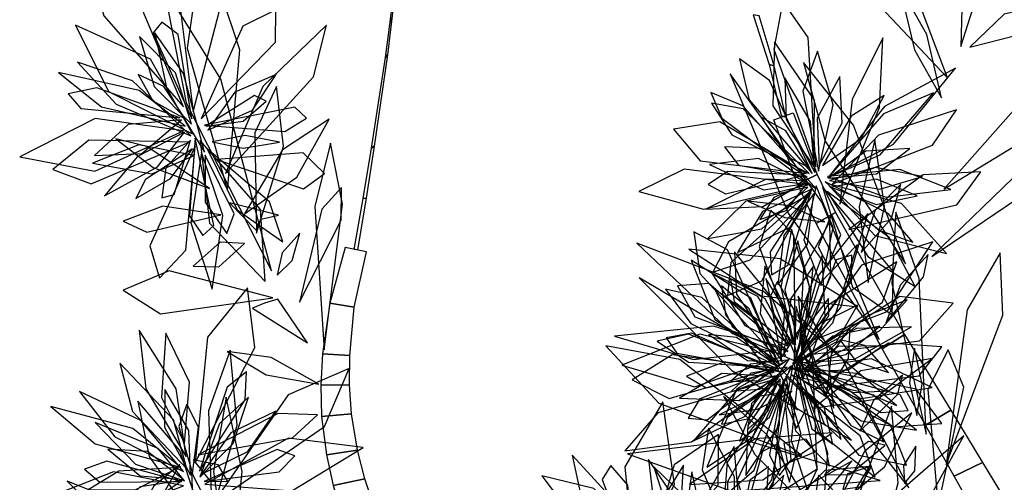
# Model space of a CAD drawing. Extents: x -2.38 to 2.27, y -2.8 to 2.8.
# Drawn here: x -1.15 to -0.65, y 0.86 to 1.09 of the extents above; entities that cross this region are included whole.
import ezdxf

# ---------------------------------------------------------------- set-up
doc = ezdxf.new("R2010")
doc.units = 0
for name, color, linetype in [('B2', 14, 'CONTINUOUS'), ('B3', 14, 'CONTINUOUS'), ('L1', 96, 'CONTINUOUS')]:
    doc.layers.add(name, color=color, linetype=linetype)

msp = doc.modelspace()

# ---------------------------------------------------------------- linework, layer by layer
at = {"layer": 'B2', "color": 253}
for points in [[(-0.746652, 1.016681, 1.854949), (-0.756556, 1.011801, 1.847997), (-0.768539, 1.04434, 1.845682), (-0.758768, 1.047896, 1.850722)], [(-0.737403, 0.997618, 1.857214), (-0.747167, 0.991938, 1.848959), (-0.756556, 1.011801, 1.847997), (-0.746652, 1.016681, 1.854949)], [(-0.702608, 0.935955, 1.86361), (-0.71385, 0.928694, 1.852922), (-0.747167, 0.991938, 1.848959), (-0.737403, 0.997618, 1.857214)], [(-0.992773, 0.951727, 2.180432), (-0.980485, 0.949729, 2.177675), (-0.974182, 0.977615, 2.179232), (-0.985066, 0.979862, 2.182035)], [(-0.99637, 0.926163, 2.176942), (-0.982637, 0.925343, 2.175388), (-0.980485, 0.949729, 2.177675), (-0.992773, 0.951727, 2.180432)], [(-0.679254, 0.897651, 1.86756), (-0.691917, 0.890109, 1.855361), (-0.71385, 0.928694, 1.852922), (-0.702608, 0.935955, 1.86361)], [(-0.997294, 0.910365, 2.174075), (-0.982776, 0.910521, 2.173594), (-0.982637, 0.925343, 2.175388), (-0.99637, 0.926163, 2.176942)], [(-0.996918, 0.8946, 2.170523), (-0.981776, 0.89587, 2.171368), (-0.982776, 0.910521, 2.173594), (-0.997294, 0.910365, 2.174075)], [(-0.994424, 0.875142, 2.165241), (-0.978693, 0.877518, 2.167546), (-0.981776, 0.89587, 2.171368), (-0.996918, 0.8946, 2.170523)], [(-0.663183, 0.871251, 1.866208), (-0.677455, 0.864413, 1.853267), (-0.691917, 0.890109, 1.855361), (-0.679254, 0.897651, 1.86756)], [(-0.991091, 0.859711, 2.160273), (-0.975055, 0.863001, 2.163952), (-0.978693, 0.877518, 2.167546), (-0.994424, 0.875142, 2.165241)], [(-0.652306, 0.853339, 1.863445), (-0.667826, 0.84722, 1.850125), (-0.677455, 0.864413, 1.853267), (-0.663183, 0.871251, 1.866208)], [(-0.986526, 0.844832, 2.154708), (-0.970316, 0.848934, 2.159805), (-0.975055, 0.863001, 2.163952), (-0.991091, 0.859711, 2.160273)]]:
    msp.add_3dface(points, dxfattribs=at)
at = {"layer": 'B3', "color": 253}
for points in [[(-0.961344, 1.095601, 2.164367), (-0.962231, 1.09374, 2.159436), (-0.952129, 1.177095, 2.124797), (-0.951764, 1.17798, 2.126559)], [(-0.963582, 1.077242, 2.171395), (-0.964627, 1.075778, 2.165593), (-0.962231, 1.09374, 2.159436), (-0.961344, 1.095601, 2.164367)], [(-0.770888, 1.072269, 1.848952), (-0.768335, 1.071627, 1.840574), (-0.775996, 1.096822, 1.836512), (-0.77892, 1.097318, 1.843677)], [(-0.970277, 1.031037, 2.181257), (-0.971633, 1.030104, 2.173632), (-0.964627, 1.075778, 2.165593), (-0.963582, 1.077242, 2.171395)], [(-0.764865, 1.046469, 1.852937), (-0.762442, 1.045767, 1.843468), (-0.768335, 1.071627, 1.840574), (-0.770888, 1.072269, 1.848952)], [(-0.974369, 1.004836, 2.184493), (-0.975882, 1.004558, 2.175859), (-0.971633, 1.030104, 2.173632), (-0.970277, 1.031037, 2.181257)], [(-0.978791, 0.978679, 2.185426), (-0.980456, 0.978799, 2.175841), (-0.975882, 1.004558, 2.175859), (-0.974369, 1.004836, 2.184493)]]:
    msp.add_3dface(points, dxfattribs=at)
at = {"layer": 'L1', "color": 96}
for points in [[(-0.674096, 1.081468, 1.834174), (-0.64598, 1.169815, 1.785241), (-0.647568, 1.240296, 1.761591), (-0.671663, 1.176022, 1.789903)], [(-1.044418, 1.008661, 2.061112), (-1.038184, 1.079767, 1.984334), (-1.056925, 1.135575, 1.938906), (-1.064739, 1.080506, 1.988095)], [(-1.066592, 1.050972, 1.586381), (-1.093784, 1.114983, 1.504423), (-1.117209, 1.133491, 1.442236), (-1.106821, 1.096875, 1.498716)], [(-1.061657, 1.048435, 1.640459), (-1.047488, 1.103414, 1.559593), (-1.056968, 1.128083, 1.517353), (-1.069097, 1.107745, 1.561624)], [(-0.683842, 1.055404, 1.846492), (-0.691316, 1.087471, 1.835582), (-0.705223, 1.112445, 1.81785), (-0.697495, 1.079702, 1.825812)], [(-0.747262, 1.020665, 2.744213), (-0.751135, 1.085909, 2.6664), (-0.76408, 1.104225, 2.619506), (-0.768482, 1.080096, 2.66454)], [(-1.062016, 1.037235, 1.888798), (-1.083342, 1.074988, 1.793353), (-1.121223, 1.092152, 1.731709), (-1.104477, 1.058647, 1.795821)], [(-1.062614, 1.042134, 1.795369), (-1.07061, 1.068078, 1.757955), (-1.088911, 1.086358, 1.725471), (-1.081362, 1.061164, 1.75766)], [(-0.73519, 1.001693, 2.800316), (-0.715179, 1.050657, 2.743156), (-0.713583, 1.085814, 2.715971), (-0.729043, 1.054568, 2.743509)], [(-0.749188, 1.017324, 2.411936), (-0.770691, 1.064281, 2.352409), (-0.785854, 1.075173, 2.320707), (-0.780926, 1.054368, 2.350539)], [(-1.06292, 1.036205, 1.959986), (-1.09244, 1.064064, 1.893521), (-1.120104, 1.073516, 1.86001), (-1.100647, 1.052223, 1.8938)], [(-0.702137, 0.971572, 1.858554), (-0.728362, 1.041701, 1.828185), (-0.753585, 1.073386, 1.835371), (-0.742692, 1.033599, 1.825622)], [(-0.741236, 1.015093, 2.496264), (-0.708068, 1.032062, 2.423855), (-0.676871, 1.070394, 2.358825), (-0.712694, 1.051145, 2.428848)], [(-1.068496, 1.045313, 1.613979), (-1.11045, 1.060522, 1.547555), (-1.124817, 1.057531, 1.510369), (-1.118431, 1.050038, 1.551054)], [(-0.74389, 1.021364, 2.709236), (-0.724428, 1.034963, 2.661406), (-0.712855, 1.056645, 2.637279), (-0.729556, 1.046186, 2.664253)], [(-0.741121, 1.015147, 2.425374), (-0.714809, 1.026616, 2.353564), (-0.687856, 1.058044, 2.310287), (-0.713182, 1.047368, 2.361963)], [(-1.056081, 1.041653, 1.658389), (-1.015405, 1.038435, 1.58955), (-1.004573, 1.045154, 1.55166), (-1.01046, 1.050736, 1.592725)], [(-1.06656, 1.038814, 1.699437), (-1.111243, 1.045096, 1.604813), (-1.149326, 1.02574, 1.543948), (-1.111413, 1.018389, 1.607365)], [(-0.752086, 1.017267, 2.627131), (-0.795862, 1.043398, 2.542493), (-0.81923, 1.039699, 2.498642), (-0.805804, 1.023708, 2.5443)], [(-1.060775, 1.035022, 1.678754), (-1.063656, 0.995875, 1.60902), (-1.056883, 0.985977, 1.570884), (-1.051294, 0.990999, 1.612063)], [(-0.720861, 0.962226, 2.854572), (-0.71274, 1.000505, 2.830649), (-0.71749, 1.034348, 2.809333), (-0.725409, 1.000388, 2.829543)], [(-0.688709, 0.975404, 1.859214), (-0.636099, 1.010977, 1.846447), (-0.615693, 1.034666, 1.827805), (-0.642511, 1.020026, 1.848754)], [(-1.061233, 1.026274, 1.994266), (-1.089139, 1.031749, 1.944362), (-1.112506, 1.022382, 1.898946), (-1.0826, 1.017058, 1.940978)], [(-1.062109, 1.029629, 1.866884), (-1.08572, 1.014181, 1.826319), (-1.090614, 1.004684, 1.804397), (-1.073231, 1.014681, 1.820779)], [(-1.054651, 1.029638, 1.843372), (-1.039443, 0.998889, 1.790543), (-1.016479, 0.982675, 1.748652), (-1.023219, 1.003006, 1.794939)], [(-0.75174, 1.015144, 2.36461), (-0.773235, 1.029854, 2.310745), (-0.793395, 1.030689, 2.290827), (-0.786397, 1.02139, 2.315995)], [(-0.741024, 1.014959, 2.352171), (-0.716761, 1.017003, 2.313304), (-0.699898, 1.029824, 2.279047), (-0.722127, 1.028515, 2.312641)], [(-1.055712, 1.026492, 1.971326), (-1.055614, 1.002796, 1.916387), (-1.044673, 0.986877, 1.895633), (-1.040966, 0.996914, 1.921213)], [(-0.751232, 1.012408, 2.431404), (-0.77634, 1.024871, 2.381271), (-0.800961, 1.021829, 2.335654), (-0.773818, 1.00898, 2.377932)], [(-0.751997, 1.013301, 2.576033), (-0.772444, 1.014357, 2.522599), (-0.802893, 0.999302, 2.486519), (-0.774023, 1.000563, 2.52558)], [(-0.739568, 1.0103, 2.473235), (-0.716896, 1.00167, 2.434312), (-0.696231, 1.005954, 2.400006), (-0.716763, 1.01437, 2.433651)], [(-1.008116, 0.952224, 2.127122), (-0.987022, 0.993608, 2.081969), (-0.986816, 1.010219, 2.049579), (-0.996768, 0.999172, 2.083511)], [(-0.75138, 1.010277, 2.394788), (-0.782671, 1.00322, 2.336203), (-0.80181, 0.984347, 2.294218), (-0.774685, 0.989262, 2.335786)], [(-0.749409, 1.009335, 2.749304), (-0.774303, 0.998008, 2.698795), (-0.786847, 0.977317, 2.652851), (-0.760294, 0.990063, 2.695534)], [(-0.749113, 1.010096, 2.609282), (-0.770362, 0.977745, 2.557338), (-0.76971, 0.966084, 2.522861), (-0.761223, 0.971165, 2.558561)], [(-0.744025, 1.010513, 2.634503), (-0.728825, 0.959913, 2.551008), (-0.708715, 0.945857, 2.507642), (-0.70816, 0.96761, 2.552887)], [(-0.742621, 1.013072, 2.729229), (-0.715942, 0.9888, 2.67722), (-0.69834, 0.982636, 2.650504), (-0.710764, 0.99711, 2.676962)], [(-0.741628, 1.012134, 2.589616), (-0.717552, 0.985964, 2.521616), (-0.681403, 0.976811, 2.462196), (-0.704023, 1.002128, 2.523701)], [(-0.74963, 1.007248, 2.461461), (-0.791484, 0.982706, 2.399358), (-0.799349, 0.967484, 2.3668), (-0.780438, 0.973675, 2.397641)], [(-0.749708, 1.008668, 2.531605), (-0.790295, 0.972321, 2.445826), (-0.791954, 0.955681, 2.396607), (-0.774541, 0.962963, 2.444287)], [(-0.742718, 0.992871, 2.804515), (-0.760678, 1.000916, 2.777545), (-0.781606, 1.003262, 2.758582), (-0.763065, 0.995062, 2.778154)], [(-0.758615, 0.920937, 2.416775), (-0.734735, 0.949534, 2.344366), (-0.721031, 0.997019, 2.279336), (-0.746461, 0.965284, 2.349359)], [(-0.691558, 0.885594, 2.895613), (-0.695243, 0.964171, 2.890826), (-0.706863, 0.997712, 2.881152), (-0.708976, 0.961615, 2.887449)], [(-0.755502, 0.931326, 2.322976), (-0.739714, 0.965285, 2.254692), (-0.74031, 0.992945, 2.219876), (-0.753596, 0.969136, 2.254951)], [(-1.019393, 0.965918, 2.107711), (-1.0118, 0.973358, 2.076063), (-1.007914, 0.987123, 2.051598), (-1.016865, 0.977173, 2.076396)], [(-0.767452, 0.924576, 2.66445), (-0.792011, 0.97864, 2.581986), (-0.808875, 0.987823, 2.53368), (-0.805877, 0.966679, 2.580302)], [(-0.755068, 0.917404, 2.722855), (-0.750533, 0.960128, 2.657899), (-0.759569, 0.989163, 2.62545), (-0.76493, 0.959618, 2.658193)], [(-1.035866, 0.981819, 2.083903), (-1.048086, 0.982639, 2.031928), (-1.061801, 0.970521, 2.002752), (-1.0487, 0.970085, 2.033479)], [(-0.756766, 0.933612, 2.613977), (-0.750173, 0.958998, 2.575911), (-0.756364, 0.98329, 2.542808), (-0.762951, 0.958646, 2.575627)], [(-0.75853, 0.921032, 2.345885), (-0.738807, 0.941885, 2.274075), (-0.726306, 0.981355, 2.230798), (-0.745433, 0.961618, 2.282474)], [(-0.726134, 0.949924, 2.856243), (-0.765293, 0.974223, 2.794886), (-0.811473, 0.978955, 2.742291), (-0.774918, 0.955541, 2.797526)], [(-0.753894, 0.913197, 2.740595), (-0.742542, 0.944653, 2.70868), (-0.744153, 0.975889, 2.681367), (-0.755225, 0.946232, 2.708307)], [(-0.712003, 0.941815, 2.86338), (-0.693001, 0.964981, 2.824087), (-0.690589, 0.976306, 2.802624), (-0.704666, 0.961072, 2.818123)], [(-0.681542, 0.870271, 2.890955), (-0.652885, 0.945627, 2.829095), (-0.654182, 0.977158, 2.787788), (-0.67092, 0.948369, 2.826784)], [(-0.763585, 0.925731, 2.62974), (-0.750952, 0.945792, 2.581893), (-0.748726, 0.97025, 2.557747), (-0.76004, 0.95414, 2.584736)], [(-1.021508, 0.954377, 2.118161), (-1.073895, 0.968072, 2.035513), (-1.097111, 0.958369, 1.992507), (-1.07816, 0.94644, 2.037442)], [(-0.761135, 0.929949, 2.643323), (-0.77654, 0.955104, 2.594038), (-0.799863, 0.966884, 2.549164), (-0.783133, 0.940466, 2.590535)], [(-0.761403, 0.927369, 2.436213), (-0.801415, 0.961684, 2.349333), (-0.817242, 0.960526, 2.299833), (-0.808503, 0.944781, 2.347847)], [(-0.756572, 0.897676, 2.773736), (-0.781005, 0.948911, 2.724818), (-0.795001, 0.96044, 2.690656), (-0.793004, 0.945849, 2.728475)], [(-0.760639, 0.930888, 2.351513), (-0.772947, 0.953977, 2.297706), (-0.790452, 0.964097, 2.277831), (-0.788525, 0.952571, 2.302977)], [(-0.757989, 0.925593, 2.693293), (-0.758261, 0.948469, 2.651088), (-0.766693, 0.962941, 2.635906), (-0.770029, 0.955549, 2.657818)], [(-0.766806, 0.919878, 2.332447), (-0.804973, 0.954672, 2.27292), (-0.823189, 0.95876, 2.241218), (-0.810512, 0.941544, 2.27105)], [(-0.738179, 0.898664, 2.786619), (-0.741852, 0.930957, 2.754258), (-0.756275, 0.955328, 2.725617), (-0.753614, 0.926204, 2.75335)], [(-0.746673, 0.867622, 2.82016), (-0.748812, 0.922897, 2.789402), (-0.757214, 0.950031, 2.773443), (-0.758479, 0.921378, 2.788976)], [(-0.758368, 0.920897, 2.272682), (-0.736841, 0.932275, 2.233815), (-0.726341, 0.950673, 2.199557), (-0.746284, 0.940768, 2.233152)], [(-0.750971, 0.918888, 2.709451), (-0.715113, 0.937809, 2.66085), (-0.701207, 0.953407, 2.635853), (-0.721029, 0.945609, 2.660553)], [(-0.700308, 0.858536, 2.860785), (-0.734291, 0.92416, 2.83341), (-0.756666, 0.946007, 2.814029), (-0.745137, 0.915234, 2.830375)], [(-0.762448, 0.925545, 2.387664), (-0.805899, 0.936073, 2.292843), (-0.84537, 0.920441, 2.231792), (-0.808618, 0.909502, 2.295376)], [(-0.754614, 0.874845, 2.802305), (-0.816072, 0.92329, 2.721361), (-0.853397, 0.930254, 2.668772), (-0.826587, 0.901244, 2.719895)], [(-0.755204, 0.917179, 2.393746), (-0.730963, 0.918112, 2.354823), (-0.713624, 0.930143, 2.320517), (-0.735812, 0.929851, 2.354162)], [(-1.052278, 0.844974, 1.65748), (-1.039584, 0.890189, 1.615502), (-1.042991, 0.928071, 1.582359), (-1.054054, 0.89745, 1.621618)], [(-0.998216, 0.910901, 2.155506), (-1.022398, 0.924387, 2.13475), (-1.044503, 0.927428, 2.112869), (-1.024886, 0.915573, 2.133972)], [(-0.769452, 0.918693, 2.54764), (-0.819948, 0.92559, 2.462992), (-0.839991, 0.913034, 2.419137), (-0.821383, 0.903579, 2.464799)], [(-0.685595, 0.849066, 2.866316), (-0.672592, 0.909361, 2.785557), (-0.680466, 0.928201, 2.737753), (-0.690859, 0.908179, 2.783806)], [(-0.768301, 0.916873, 2.285121), (-0.793839, 0.921995, 2.231256), (-0.812717, 0.914873, 2.211338), (-0.802638, 0.909055, 2.236506)], [(-0.757818, 0.918061, 2.510127), (-0.72542, 0.903402, 2.442126), (-0.688572, 0.909129, 2.382707), (-0.719296, 0.923572, 2.444212)], [(-0.753005, 0.923905, 2.606291), (-0.729728, 0.889939, 2.54961), (-0.713039, 0.881658, 2.502971), (-0.724941, 0.903599, 2.545921)], [(-1.058534, 0.866876, 1.574774), (-1.035427, 0.902875, 1.526128), (-1.034857, 0.917049, 1.492604), (-1.044591, 0.909388, 1.527517)], [(-1.05167, 0.850778, 1.633709), (-0.995376, 0.889404, 1.544184), (-0.983011, 0.918811, 1.487707), (-1.013792, 0.905466, 1.542919)], [(-0.766762, 0.914554, 2.351915), (-0.794746, 0.916195, 2.301781), (-0.816212, 0.903758, 2.256165), (-0.786205, 0.902559, 2.298443)], [(-0.767817, 0.915076, 2.496544), (-0.787045, 0.908045, 2.44311), (-0.809173, 0.882273, 2.40703), (-0.783099, 0.894733, 2.446091)], [(-0.761857, 0.919373, 2.255988), (-0.780197, 0.916446, 2.226792), (-0.789866, 0.907305, 2.198513), (-0.775793, 0.908394, 2.226289)], [(-0.75598, 0.919362, 2.655128), (-0.759771, 0.882471, 2.582631), (-0.744551, 0.835614, 2.517484), (-0.741234, 0.875979, 2.587603)], [(-0.759719, 0.918899, 2.649849), (-0.728306, 0.90659, 2.596299), (-0.710846, 0.907559, 2.568808), (-0.726534, 0.91622, 2.596061)], [(-0.759392, 0.915634, 2.555016), (-0.725572, 0.874994, 2.471546), (-0.701549, 0.869916, 2.42819), (-0.709568, 0.890165, 2.473426)], [(-0.725168, 0.887046, 2.802722), (-0.705999, 0.905757, 2.7612), (-0.703576, 0.915423, 2.738942), (-0.71825, 0.902618, 2.756005)], [(-0.766064, 0.912535, 2.315299), (-0.792097, 0.893793, 2.256713), (-0.802322, 0.868935, 2.214729), (-0.779284, 0.884075, 2.256297)], [(-0.763269, 0.910432, 2.381972), (-0.792178, 0.871467, 2.319869), (-0.793457, 0.854381, 2.287311), (-0.778479, 0.86748, 2.318152)], [(-0.763896, 0.911709, 2.452116), (-0.787019, 0.862376, 2.366337), (-0.782032, 0.846413, 2.317118), (-0.768858, 0.85993, 2.364798)], [(-0.765322, 0.913583, 2.67023), (-0.781713, 0.890057, 2.620461), (-0.782687, 0.864689, 2.575163), (-0.765638, 0.890069, 2.61705)], [(-0.763908, 0.913256, 2.529793), (-0.770799, 0.875169, 2.477849), (-0.765635, 0.864694, 2.443372), (-0.759813, 0.872691, 2.479072)], [(-1.066695, 0.866826, 1.556788), (-1.088172, 0.892506, 1.504451), (-1.119153, 0.90723, 1.473018), (-1.101281, 0.884326, 1.507969)], [(-0.759319, 0.907154, 2.728132), (-0.777932, 0.904476, 2.700545), (-0.796206, 0.895321, 2.680914), (-0.776792, 0.898256, 2.701127)], [(-1.062053, 0.865701, 1.328904), (-1.059107, 0.889153, 1.288441), (-1.064985, 0.900761, 1.265986), (-1.068953, 0.889527, 1.289192)], [(-1.059218, 0.875187, 1.124769), (-1.011549, 0.883805, 1.062606), (-0.998966, 0.895379, 1.030029), (-1.018815, 0.896085, 1.060893)], [(-1.057531, 0.865408, 1.28626), (-1.034164, 0.876785, 1.248031), (-1.01993, 0.89717, 1.214772), (-1.042757, 0.88625, 1.24775)], [(-0.728557, 0.774432, 2.883671), (-0.705829, 0.861005, 2.866797), (-0.709179, 0.899661, 2.855316), (-0.72519, 0.856491, 2.844244)], [(-0.739021, 0.886317, 2.791329), (-0.777998, 0.883243, 2.725299), (-0.811141, 0.860173, 2.667936), (-0.774085, 0.862551, 2.727573)], [(-0.788589, 0.829959, 1.933587), (-0.788336, 0.864003, 1.88059), (-0.801545, 0.888586, 1.838563), (-0.804688, 0.867619, 1.884951)], [(-1.055808, 0.86034, 1.356112), (-1.011843, 0.856964, 1.261003), (-0.975887, 0.878786, 1.199681), (-1.013518, 0.883624, 1.263507)], [(-0.75226, 0.883121, 2.779783), (-0.763484, 0.880984, 2.723493), (-0.76172, 0.870888, 2.672588), (-0.747686, 0.876659, 2.722177)], [(-0.7429, 0.865012, 2.809265), (-0.730273, 0.865214, 2.761816), (-0.712344, 0.880061, 2.723219), (-0.720803, 0.881911, 2.768681)], [(-1.056142, 0.861777, 1.423572), (-1.018371, 0.866618, 1.371167), (-1.010364, 0.874609, 1.336568), (-1.019335, 0.877841, 1.372365)], [(-0.841089, 0.818779, 2.274743), (-0.851691, 0.854697, 2.206459), (-0.870424, 0.875057, 2.171643), (-0.864654, 0.848409, 2.206718)], [(-0.802186, 0.812117, 1.561398), (-0.785356, 0.842739, 1.493078), (-0.788521, 0.87935, 1.433322), (-0.805027, 0.850322, 1.49513)], [(-1.068474, 0.87028, 1.110903), (-1.081581, 0.859334, 1.082214), (-1.091221, 0.842738, 1.061363), (-1.077287, 0.854686, 1.082745)], [(-1.061682, 0.872672, 1.107418), (-1.053179, 0.861894, 1.075654), (-1.044258, 0.861662, 1.045703), (-1.049084, 0.870116, 1.0753)], [(-0.808222, 0.812943, 1.507828), (-0.813022, 0.844875, 1.454751), (-0.83178, 0.872734, 1.422553), (-0.8285, 0.84466, 1.458143)], [(-1.066664, 0.859524, 1.581751), (-1.102019, 0.866582, 1.51401), (-1.137125, 0.852782, 1.454864), (-1.1035, 0.845558, 1.516122)], [(-1.069076, 0.8687, 1.165897), (-1.099248, 0.866911, 1.118005), (-1.114725, 0.85744, 1.087263), (-1.090713, 0.857709, 1.114496)], [(-1.062545, 0.866398, 1.147789), (-1.061494, 0.842135, 1.100233), (-1.049451, 0.820397, 1.076387), (-1.049291, 0.840404, 1.103139)], [(-0.831645, 0.814668, 2.661495), (-0.815387, 0.849989, 2.611556), (-0.814205, 0.870016, 2.585883), (-0.824844, 0.852524, 2.611273)], [(-0.808569, 0.813908, 1.420129), (-0.803988, 0.840846, 1.368475), (-0.809873, 0.86661, 1.334834), (-0.814364, 0.835998, 1.365875)], [(-0.789182, 0.823057, 1.639911), (-0.755154, 0.849591, 1.584719), (-0.746652, 0.867904, 1.538733), (-0.76896, 0.853729, 1.580795)], [(-1.0675, 0.862134, 1.244604), (-1.088549, 0.858957, 1.202858), (-1.09668, 0.850425, 1.179736), (-1.086053, 0.84942, 1.203538)], [(-0.787097, 0.826892, 1.715332), (-0.767462, 0.848059, 1.666613), (-0.763452, 0.864894, 1.63539), (-0.780048, 0.848612, 1.663278)]]:
    msp.add_3dface(points, dxfattribs=at)
at = {"layer": 'L1', "color": 98}
for points in [[(-0.680838, 1.065495, 1.833555), (-0.695303, 1.103735, 1.763131), (-0.730985, 1.142509, 1.700723), (-0.714682, 1.101445, 1.768582)], [(-1.062368, 1.044783, 1.724722), (-1.069367, 1.087468, 1.663533), (-1.077472, 1.09366, 1.626227), (-1.08198, 1.088211, 1.66619)], [(-1.045364, 1.017164, 2.037085), (-1.000949, 1.066093, 1.974399), (-0.994331, 1.092229, 1.944227), (-1.026612, 1.061148, 1.95954)], [(-0.682641, 1.009266, 1.853876), (-0.62116, 1.046896, 1.786298), (-0.603527, 1.076068, 1.749957), (-0.63328, 1.065228, 1.788917)], [(-0.747803, 1.017828, 2.337117), (-0.750039, 1.043436, 2.290314), (-0.762961, 1.065486, 2.267227), (-0.762261, 1.044704, 2.293373)], [(-0.73889, 1.012043, 2.762896), (-0.688379, 1.031491, 2.689639), (-0.676279, 1.049466, 2.655466), (-0.715739, 1.036624, 2.678283)], [(-1.063753, 1.033099, 1.912781), (-1.114352, 1.034103, 1.827919), (-1.1326, 1.019322, 1.783974), (-1.113206, 1.012074, 1.829712)], [(-1.066046, 1.038129, 1.652847), (-1.089815, 1.025889, 1.600885), (-1.106492, 1.005884, 1.566947), (-1.079663, 1.020563, 1.598339)], [(-1.057526, 1.027774, 1.896562), (-1.062978, 0.992383, 1.824133), (-1.052085, 0.958898, 1.802876), (-1.046765, 0.995959, 1.822747)], [(-0.753221, 1.016458, 2.717537), (-0.791923, 1.018215, 2.66562), (-0.801643, 1.0117, 2.63115), (-0.792917, 1.006998, 2.666845)], [(-0.724526, 0.977369, 2.832615), (-0.709082, 0.99471, 2.80696), (-0.704345, 1.01185, 2.78126), (-0.717352, 0.99867, 2.806317)], [(-0.741695, 1.008102, 2.517424), (-0.721073, 0.975343, 2.449846), (-0.697167, 0.960202, 2.41554), (-0.710246, 0.984847, 2.450113)], [(-0.757624, 0.930748, 2.411474), (-0.758453, 0.986004, 2.326195), (-0.769979, 0.998646, 2.277108), (-0.775867, 0.980305, 2.324634)], [(-0.706663, 0.900158, 2.888517), (-0.773807, 0.957678, 2.832186), (-0.837663, 0.982062, 2.802907), (-0.789702, 0.936535, 2.836675)], [(-0.752413, 0.931736, 2.586518), (-0.71128, 0.947624, 2.49141), (-0.688227, 0.982804, 2.430088), (-0.724274, 0.970963, 2.493913)], [(-0.753874, 0.929569, 2.459183), (-0.729315, 0.96291, 2.390708), (-0.729118, 0.975955, 2.35292), (-0.737144, 0.973594, 2.393935)], [(-0.757855, 0.921206, 2.684061), (-0.713693, 0.952274, 2.610708), (-0.706377, 0.972611, 2.5765), (-0.741494, 0.950576, 2.59939)], [(-0.758786, 0.930898, 2.489622), (-0.76243, 0.947805, 2.461065), (-0.772666, 0.964229, 2.440363), (-0.768544, 0.946175, 2.461603)], [(-1.060744, 0.871094, 1.230683), (-1.030595, 0.929379, 1.139197), (-1.034309, 0.959492, 1.081867), (-1.054465, 0.934624, 1.137986)], [(-0.765729, 0.920883, 2.257628), (-0.777809, 0.943574, 2.210825), (-0.798331, 0.958806, 2.187737), (-0.789554, 0.939957, 2.213884)], [(-0.751576, 0.925732, 2.293778), (-0.694977, 0.932803, 2.196709), (-0.677958, 0.951739, 2.137051), (-0.704903, 0.955144, 2.195671)], [(-1.003948, 0.931783, 2.13693), (-1.019002, 0.95379, 2.06148), (-1.025668, 0.95182, 2.022112), (-1.031712, 0.949275, 2.063454)], [(-0.754678, 0.925572, 2.252904), (-0.740754, 0.945399, 2.209838), (-0.740907, 0.954113, 2.187061), (-0.752262, 0.93961, 2.20526)], [(-0.762498, 0.928649, 2.592471), (-0.798925, 0.94015, 2.520555), (-0.848953, 0.935134, 2.456185), (-0.809068, 0.923373, 2.525667)], [(-1.065276, 0.874143, 1.189132), (-1.070275, 0.908484, 1.1376), (-1.08897, 0.938115, 1.106987), (-1.085696, 0.908432, 1.141247)], [(-0.741958, 0.905737, 2.760742), (-0.730763, 0.923787, 2.733424), (-0.730037, 0.939617, 2.706487), (-0.739651, 0.926059, 2.732841)], [(-1.065005, 0.868168, 1.482591), (-1.071661, 0.892822, 1.409595), (-1.098762, 0.921456, 1.364511), (-1.092292, 0.897095, 1.417335)], [(-0.76072, 0.923533, 2.621843), (-0.787223, 0.908573, 2.565273), (-0.794961, 0.8906, 2.525468), (-0.781068, 0.893432, 2.568518)], [(-0.759655, 0.920134, 2.418892), (-0.777067, 0.904765, 2.370809), (-0.785836, 0.882086, 2.346417), (-0.770663, 0.894203, 2.3736)], [(-0.753967, 0.920116, 2.315821), (-0.74327, 0.891208, 2.2772), (-0.734522, 0.882953, 2.255986), (-0.740645, 0.90312, 2.271026)], [(-0.748458, 0.898739, 2.759634), (-0.716089, 0.903412, 2.685752), (-0.688588, 0.923876, 2.66302), (-0.724618, 0.917666, 2.684467)], [(-0.770286, 0.917595, 2.638004), (-0.8059, 0.903465, 2.585772), (-0.811824, 0.893667, 2.551217), (-0.802192, 0.89283, 2.586979)], [(-0.75155, 0.918066, 2.686466), (-0.714431, 0.896601, 2.618901), (-0.700677, 0.897472, 2.581374), (-0.704699, 0.90554, 2.622251)], [(-0.756301, 0.914325, 2.437935), (-0.724502, 0.89225, 2.370357), (-0.696577, 0.887674, 2.336051), (-0.718259, 0.905234, 2.370624)], [(-0.753054, 0.907025, 2.725186), (-0.746152, 0.886797, 2.650865), (-0.71742, 0.863931, 2.60355), (-0.724869, 0.884819, 2.657716)], [(-1.052955, 0.830512, 1.684293), (-1.068435, 0.87741, 1.643214), (-1.089699, 0.902294, 1.613282), (-1.083936, 0.874381, 1.648524)], [(-1.043078, 0.806965, 1.719854), (-1.037077, 0.866713, 1.670261), (-1.045036, 0.904353, 1.647956), (-1.051481, 0.866712, 1.670657)], [(-0.839042, 0.821129, 2.538285), (-0.818681, 0.860242, 2.443177), (-0.82464, 0.901877, 2.381855), (-0.84386, 0.869164, 2.44568)], [(-1.068117, 0.868898, 1.214664), (-1.0922, 0.888523, 1.143845), (-1.133598, 0.899533, 1.101988), (-1.111285, 0.880735, 1.152728)], [(-0.737699, 0.848264, 2.833117), (-0.712646, 0.869141, 2.800354), (-0.698845, 0.896417, 2.77225), (-0.722837, 0.876856, 2.799992)], [(-0.834445, 0.817177, 2.245544), (-0.796651, 0.859898, 2.148476), (-0.7964, 0.885357, 2.088818), (-0.818868, 0.8701, 2.147438)], [(-0.714869, 0.862216, 2.844271), (-0.783742, 0.882735, 2.767946), (-0.842476, 0.875683, 2.722889), (-0.789805, 0.856874, 2.771729)], [(-0.788424, 0.826947, 1.972285), (-0.765004, 0.868467, 1.914469), (-0.766276, 0.880957, 1.877888), (-0.774349, 0.876863, 1.91745)], [(-0.732021, 0.80892, 2.858657), (-0.699025, 0.836865, 2.789654), (-0.672558, 0.884839, 2.729077), (-0.707576, 0.854311, 2.7954)], [(-0.793832, 0.817058, 2.011923), (-0.75519, 0.840383, 1.969232), (-0.729216, 0.871946, 1.94701), (-0.761238, 0.854244, 1.973968)], [(-0.838706, 0.818537, 2.41095), (-0.842319, 0.859789, 2.342475), (-0.850795, 0.869707, 2.304687), (-0.855256, 0.86263, 2.345701)], [(-0.787555, 0.827752, 1.787718), (-0.772452, 0.848974, 1.733854), (-0.771246, 0.869115, 1.713936), (-0.780673, 0.86229, 1.739104)], [(-0.783809, 0.826548, 1.828711), (-0.733186, 0.847407, 1.746461), (-0.720184, 0.869287, 1.703626), (-0.742779, 0.867255, 1.748414)], [(-1.052115, 0.813504, 1.703803), (-1.092368, 0.848697, 1.647178), (-1.125315, 0.861814, 1.620344), (-1.100581, 0.836863, 1.647535)], [(-0.813019, 0.811665, 1.451084), (-0.859371, 0.858156, 1.365972), (-0.885686, 0.864591, 1.302532), (-0.864312, 0.836293, 1.360678)], [(-0.722374, 0.786582, 2.815968), (-0.727402, 0.845641, 2.720247), (-0.745912, 0.864888, 2.661135), (-0.750198, 0.836812, 2.719164)]]:
    msp.add_3dface(points, dxfattribs=at)
at = {"layer": 'L1', "color": 62}
for points in [[(-1.022099, 0.968133, 2.118064), (-1.047774, 1.064809, 2.078712), (-1.076637, 1.111872, 2.037354), (-1.065291, 1.05296, 2.069592)], [(-1.063101, 1.034119, 1.732293), (-1.075558, 1.020077, 1.688109), (-1.077559, 1.004942, 1.671436), (-1.071247, 1.006582, 1.693872)], [(-1.052196, 1.03332, 1.881434), (-1.036429, 1.030098, 1.852182), (-1.018209, 1.033134, 1.830689), (-1.035528, 1.036364, 1.852683)], [(-0.751131, 1.011517, 2.502749), (-0.813882, 1.019378, 2.415833), (-0.836716, 1.008193, 2.351709), (-0.804066, 0.999162, 2.410793)], [(-0.766321, 0.913774, 2.42326), (-0.827143, 0.896446, 2.336344), (-0.843777, 0.877215, 2.272219), (-0.810197, 0.881685, 2.331304)]]:
    msp.add_3dface(points, dxfattribs=at)
at = {"layer": 'L1', "color": 64}
for points in [[(-1.057774, 1.044887, 1.686629), (-1.02022, 1.083523, 1.600469), (-1.019947, 1.09995, 1.551151), (-1.036606, 1.091728, 1.598948)], [(-0.750716, 1.017252, 2.55138), (-0.784012, 1.049853, 2.487824), (-0.799965, 1.052752, 2.454798), (-0.789707, 1.036759, 2.4862)], [(-1.058139, 1.033828, 1.749379), (-1.053463, 0.992144, 1.653303), (-1.025406, 0.962692, 1.591055), (-1.027674, 0.999144, 1.655703)], [(-0.73071, 0.988965, 2.808536), (-0.676218, 1.001498, 2.716735), (-0.663977, 1.018062, 2.6509), (-0.693072, 1.016603, 2.712463)], [(-0.739505, 0.996741, 2.786495), (-0.746159, 0.980219, 2.732737), (-0.74132, 0.970711, 2.69867), (-0.734737, 0.986201, 2.730842)], [(-0.768184, 0.919214, 2.471891), (-0.811584, 0.936181, 2.408335), (-0.827399, 0.932605, 2.375309), (-0.811699, 0.921902, 2.406711)], [(-0.747565, 0.908643, 2.733563), (-0.695211, 0.915011, 2.639902), (-0.683663, 0.929637, 2.573485), (-0.710713, 0.931582, 2.63596)], [(-0.755197, 0.909594, 2.709554), (-0.7494, 0.888245, 2.657422), (-0.738707, 0.880518, 2.624251), (-0.743095, 0.899382, 2.654962)]]:
    msp.add_3dface(points, dxfattribs=at)
at = {"layer": 'L1', "color": 52}
for points in [[(-0.669615, 1.081067, 1.823125), (-0.645237, 1.087205, 1.784764), (-0.629912, 1.102809, 1.750942), (-0.652295, 1.097763, 1.784077)], [(-0.745985, 1.018469, 2.524516), (-0.738657, 1.051984, 2.471689), (-0.746464, 1.078991, 2.429799), (-0.753898, 1.058901, 2.476085)], [(-0.715411, 0.933452, 2.877311), (-0.744247, 1.002727, 2.84568), (-0.790624, 1.067522, 2.827726), (-0.761241, 0.997273, 2.85527)], [(-1.053406, 1.009696, 2.049568), (-1.085175, 1.030957, 2.018257), (-1.100785, 1.034782, 1.999915), (-1.08193, 1.020358, 2.010254)], [(-1.060734, 1.031077, 1.802665), (-1.083695, 0.980766, 1.717411), (-1.078712, 0.964381, 1.668331), (-1.065521, 0.978445, 1.715849)], [(-0.764306, 0.922185, 2.445027), (-0.770681, 0.955894, 2.392199), (-0.788436, 0.977691, 2.35031), (-0.787414, 0.956294, 2.396596)], [(-0.729403, 0.882517, 2.818789), (-0.774383, 0.92799, 2.76839), (-0.836477, 0.964542, 2.729922), (-0.789775, 0.91775, 2.776681)], [(-0.710582, 0.916773, 2.87543), (-0.72263, 0.930357, 2.845973), (-0.735208, 0.933293, 2.817514), (-0.727001, 0.922286, 2.845483)], [(-0.751303, 0.919452, 2.258321), (-0.708091, 0.889376, 2.174709), (-0.683694, 0.890927, 2.131292), (-0.696701, 0.90826, 2.176581)], [(-1.063021, 0.864893, 1.410501), (-1.063923, 0.88746, 1.362114), (-1.076029, 0.908169, 1.3374), (-1.076181, 0.88911, 1.364835)], [(-1.066111, 0.862103, 1.36379), (-1.07944, 0.878442, 1.310595), (-1.111281, 0.891444, 1.274921), (-1.090772, 0.870442, 1.313639)], [(-1.06761, 0.861661, 1.30012), (-1.105348, 0.872048, 1.248503), (-1.116539, 0.867896, 1.214114), (-1.108805, 0.861332, 1.249744)], [(-0.719288, 0.869409, 2.824194), (-0.731387, 0.86558, 2.792001), (-0.733707, 0.857872, 2.761804), (-0.724943, 0.859033, 2.79168)]]:
    msp.add_3dface(points, dxfattribs=at)
at = {"layer": 'L1', "color": 94}
for points in [[(-1.056091, 1.027992, 2.01549), (-1.066665, 1.067769, 1.976591), (-1.081114, 1.088251, 1.951173), (-1.074884, 1.058934, 1.971667)], [(-0.748342, 1.020533, 2.601442), (-0.748076, 1.054257, 2.532513), (-0.768251, 1.08368, 2.472111), (-0.768969, 1.051392, 2.534499)], [(-1.065839, 1.041206, 1.743986), (-1.088976, 1.059237, 1.672432), (-1.129768, 1.068307, 1.629528), (-1.107965, 1.050841, 1.68096)], [(-1.054345, 1.039111, 1.817411), (-1.031835, 1.049302, 1.778772), (-1.019907, 1.067187, 1.744711), (-1.040701, 1.058395, 1.778098)], [(-0.745644, 1.021257, 2.649198), (-0.734115, 1.042805, 2.60996), (-0.735251, 1.066293, 2.575735), (-0.746669, 1.045222, 2.609698)], [(-1.055322, 1.041215, 1.738362), (-1.036435, 1.043688, 1.694297), (-1.024863, 1.053801, 1.677718), (-1.030827, 1.056667, 1.700126)], [(-1.067706, 1.044306, 1.58061), (-1.094505, 1.041988, 1.519474), (-1.111602, 1.026286, 1.475357), (-1.087706, 1.027412, 1.519123)], [(-1.035762, 0.996879, 2.070732), (-1.009453, 1.015477, 2.017611), (-0.993041, 1.04473, 1.985368), (-1.016605, 1.029207, 2.020996)], [(-0.995533, 0.928252, 2.15101), (-0.986375, 1.001803, 2.124229), (-0.992441, 1.032636, 2.105095), (-1.000369, 1.000613, 2.121181)], [(-1.049982, 1.024356, 2.000627), (-1.005982, 1.009426, 1.910253), (-0.995441, 1.017196, 1.859947), (-1.006232, 1.027767, 1.908952)], [(-0.741424, 1.015768, 2.676862), (-0.711892, 1.005367, 2.623201), (-0.679126, 1.009184, 2.59039), (-0.704864, 1.019184, 2.626489)], [(-0.751519, 1.012574, 2.662421), (-0.768518, 1.005178, 2.633202), (-0.775568, 0.993932, 2.604909), (-0.76224, 0.998482, 2.632701)], [(-0.747132, 1.011, 2.69706), (-0.753398, 0.983799, 2.646861), (-0.744701, 0.960679, 2.601186), (-0.738535, 0.989968, 2.643535)], [(-1.047725, 0.996355, 2.064717), (-1.076977, 1.000753, 2.012708), (-1.09703, 0.993185, 1.99415), (-1.085145, 0.987671, 2.018588)], [(-1.04334, 1.002367, 2.051214), (-1.029924, 0.988667, 1.973522), (-1.027558, 0.994164, 1.933995), (-1.018697, 0.996286, 1.974851)], [(-0.767283, 0.923162, 2.521953), (-0.780239, 0.954299, 2.453024), (-0.810321, 0.973478, 2.392621), (-0.798343, 0.943485, 2.45501)], [(-0.765094, 0.924894, 2.569706), (-0.762902, 0.949211, 2.530453), (-0.773125, 0.970365, 2.496214), (-0.775401, 0.946527, 2.530192)], [(-0.759083, 0.921514, 2.597376), (-0.727798, 0.923473, 2.543735), (-0.699099, 0.939782, 2.510946), (-0.726722, 0.938937, 2.547027)], [(-1.066037, 0.880892, 1.110186), (-1.063597, 0.911795, 1.061831), (-1.07548, 0.936578, 1.017775), (-1.077655, 0.904119, 1.058161)], [(-0.696314, 0.895059, 2.884006), (-0.693722, 0.910919, 2.854742), (-0.697481, 0.928986, 2.833235), (-0.70002, 0.911571, 2.855242)], [(-0.758779, 0.920752, 2.503303), (-0.791876, 0.861549, 2.419915), (-0.791581, 0.832927, 2.357152), (-0.769538, 0.862532, 2.414391)], [(-0.756906, 0.921001, 2.365095), (-0.761873, 0.89975, 2.323627), (-0.757023, 0.888703, 2.300648), (-0.752097, 0.898488, 2.324323)], [(-0.762492, 0.91491, 2.617577), (-0.757556, 0.887364, 2.567417), (-0.740458, 0.869445, 2.521778), (-0.746301, 0.898863, 2.564084)], [(-0.76711, 0.914612, 2.582933), (-0.779846, 0.901132, 2.553718), (-0.78192, 0.888016, 2.525427), (-0.771444, 0.897437, 2.553216)], [(-0.746976, 0.844085, 2.840774), (-0.771869, 0.885211, 2.810837), (-0.793994, 0.904825, 2.790834), (-0.778151, 0.875391, 2.805009)], [(-1.066707, 0.862692, 1.43096), (-1.084856, 0.876773, 1.391263), (-1.104806, 0.877948, 1.356292), (-1.088485, 0.864599, 1.390641)], [(-0.702534, 0.860688, 2.844378), (-0.69732, 0.867121, 2.812036), (-0.696856, 0.879526, 2.78656), (-0.703045, 0.869857, 2.812295)], [(-0.792262, 0.809256, 1.711953), (-0.80586, 0.846656, 1.658309), (-0.82911, 0.869089, 1.620344), (-0.819197, 0.837674, 1.657796)]]:
    msp.add_3dface(points, dxfattribs=at)
at = {"layer": 'L1', "color": 54}
for points in [[(-1.065702, 1.044778, 1.672134), (-1.07652, 1.061232, 1.643679), (-1.089567, 1.067236, 1.615923), (-1.082172, 1.054003, 1.643143)], [(-1.029766, 0.987035, 2.09318), (-1.016146, 1.031014, 2.048384), (-1.019719, 1.061149, 2.016035), (-1.030546, 1.037781, 2.053332)], [(-0.747105, 1.009584, 2.778366), (-0.784161, 1.051349, 2.72839), (-0.800336, 1.058084, 2.693911), (-0.794881, 1.04511, 2.731977)], [(-0.751005, 1.020484, 2.682014), (-0.762427, 1.038711, 2.654801), (-0.774908, 1.045684, 2.624353), (-0.761946, 1.025834, 2.649516)], [(-0.740371, 1.013746, 2.536844), (-0.715006, 1.009273, 2.484978), (-0.693559, 1.015711, 2.464543), (-0.717374, 1.02025, 2.483849)], [(-0.748323, 1.007115, 2.338413), (-0.763572, 0.985869, 2.300295), (-0.766503, 0.961039, 2.267142), (-0.751521, 0.981605, 2.300012)], [(-0.757292, 0.920037, 2.457355), (-0.7322, 0.925848, 2.405489), (-0.714984, 0.940167, 2.385054), (-0.738675, 0.935022, 2.40436)], [(-0.765986, 0.917186, 2.699292), (-0.810169, 0.936577, 2.64196), (-0.82283, 0.934189, 2.605494), (-0.817576, 0.926443, 2.644985)], [(-0.76975, 0.922108, 2.602517), (-0.787368, 0.934386, 2.575277), (-0.801547, 0.935895, 2.54481), (-0.781873, 0.922725, 2.570004)], [(-0.761909, 0.922993, 2.472457), (-0.780381, 0.920943, 2.443268), (-0.790488, 0.912272, 2.414996), (-0.776368, 0.912689, 2.442765)], [(-0.762014, 0.910822, 2.258924), (-0.767731, 0.885303, 2.220806), (-0.760708, 0.861306, 2.187653), (-0.754972, 0.886095, 2.220523)], [(-1.058366, 0.863834, 1.383358), (-1.041457, 0.880829, 1.335644), (-1.03379, 0.904303, 1.311636), (-1.048475, 0.890971, 1.338516)]]:
    msp.add_3dface(points, dxfattribs=at)

doc.saveas('drawing.dxf')
